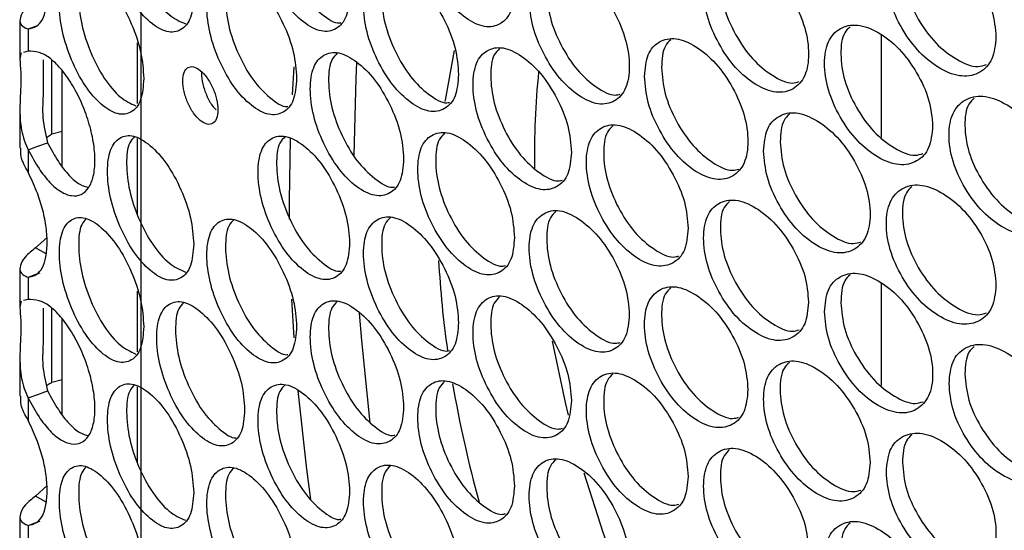
# Model space of a CAD drawing. Units: millimetres. Extents: x -327 to 926, y -591 to 553.
# Drawn here: x 587 to 651, y 326 to 360 of the extents above; entities that cross this region are included whole.
import ezdxf

# ---------------------------------------------------------------- set-up
doc = ezdxf.new("R2010")
doc.units = ezdxf.units.MM

msp = doc.modelspace()

# ---------------------------------------------------------------- linework, layer by layer
at = {"color": 7, "linetype": 'Continuous'}
msp.add_line((594.663, 492.201), (594.663, 263.57), dxfattribs=at)
at = {"color": 7, "linetype": 'Continuous', "lineweight": 25}
for p, q in [((586.741, 359.616), (586.741, 357.113)), ((587.279, 359.036), (587.914, 359.267)), ((587.279, 359.036), (587.279, 357.574)), ((643.217, 358.64), (643.217, 351.935)), ((643.22, 358.638), (643.22, 351.933)), ((594.459, 354.148), (594.459, 358.124)), ((587.279, 357.574), (586.972, 357.503)), ((594.663, 357.47), (594.663, 354.455)), ((604.703, 356.559), (604.582, 354.72)), ((589.509, 350.031), (589.509, 356.297)), ((586.741, 353.724), (586.741, 351.229)), ((589.509, 352.316), (588.826, 352.136)), ((594.459, 346.859), (594.459, 351.858)), ((594.663, 351.74), (594.663, 346.376)), ((587.279, 351.122), (587.279, 349.658)), ((587.766, 344.693), (588.52, 345.374)), ((588.459, 344.293), (587.766, 344.693)), ((586.741, 343.351), (586.741, 340.847)), ((587.279, 342.771), (587.279, 341.308)), ((643.217, 342.374), (643.217, 335.67)), ((643.22, 342.372), (643.22, 335.667)), ((594.459, 337.883), (594.459, 341.858)), ((587.279, 341.308), (586.972, 341.237)), ((594.663, 341.205), (594.663, 338.19)), ((604.545, 341.329), (604.692, 338.792)), ((589.509, 333.766), (589.509, 340.032)), ((586.741, 337.459), (586.741, 334.964)), ((589.509, 336.051), (588.826, 335.87)), ((594.459, 330.593), (594.459, 335.592)), ((594.663, 335.475), (594.663, 330.111)), ((587.279, 334.856), (587.279, 333.393)), ((587.766, 328.427), (588.52, 329.109)), ((588.459, 328.027), (587.766, 328.427)), ((586.741, 327.085), (586.741, 324.582)), ((587.279, 326.505), (587.279, 325.043))]:
    msp.add_line(p, q, dxfattribs=at)
at = {"color": 8, "linetype": 'Continuous', "lineweight": 25}
for p, q in [((588.826, 352.136), (588.826, 356.996)), ((588.826, 335.87), (588.826, 340.73))]:
    msp.add_line(p, q, dxfattribs=at)
at = {"color": 7, "linetype": 'Continuous', "lineweight": 25, "flags": 128}
for points in [[(615.213, 357.625), (614.614, 354.374), (614.602, 354.287)], [(608.806, 356.843), (608.755, 355.819), (608.63, 350.765)], [(587.279, 351.122), (587.914, 351.353), (588.548, 351.583)], [(604.453, 351.861), (604.386, 347.776), (604.391, 346.579)], [(587.279, 342.771), (587.914, 343.001), (588.062, 343.055)], [(608.992, 340.413), (609.134, 338.616), (609.692, 333.215)], [(621.637, 338.569), (622.483, 334.547), (622.679, 333.737)], [(587.279, 334.856), (587.914, 335.087), (588.548, 335.318)], [(604.967, 335.313), (605.522, 330.181), (605.783, 328.199)], [(623.706, 329.947), (624.951, 326.049), (626.258, 322.479)], [(587.279, 326.505), (587.914, 326.736), (588.062, 326.79)]]:
    msp.add_lwpolyline(points, dxfattribs=at)
at = {"color": 7, "linetype": 'Continuous', "lineweight": 25}
for centre, radius, start, end in [((674.123, 350.759), 53.652, 174.15671, 180.90971), ((681.946, 347.534), 67.85, 183.09419, 188.10865), ((695.803, 349.699), 81.879, 189.7824, 195.34595)]:
    msp.add_arc(centre, radius, start, end, dxfattribs=at)
for points, knots in [([(598.134, 361.187), (598.096, 361.756), (598.018, 362.895), (597.336, 364.8), (596.404, 366.516), (595.282, 367.745), (594.172, 368.405), (593.253, 368.255), (592.615, 367.467), (592.422, 366.023), (592.615, 364.243), (593.254, 362.347), (594.172, 360.619), (595.283, 359.389), (596.404, 358.73), (597.336, 358.893), (598.018, 359.672), (598.095, 360.682), (598.134, 361.187)], [0, 0, 0, 0, 0.062397, 0.124828, 0.18743, 0.249984, 0.312637, 0.375139, 0.437628, 0.499991, 0.562426, 0.624843, 0.687438, 0.749999, 0.812651, 0.875154, 0.937617, 1, 1, 1, 1]), ([(594.25, 368.243), (594.136, 368.124), (593.799, 367.772), (593.683, 366.481), (593.861, 364.729), (594.501, 362.826), (595.412, 361.115), (596.524, 359.846), (597.236, 359.528), (597.589, 359.37)], [0, 0, 0, 0, 0.078941, 0.232839, 0.386916, 0.540786, 0.694882, 0.848729, 1, 1, 1, 1]), ([(608.357, 361.272), (608.316, 361.84), (608.234, 362.976), (607.51, 364.864), (606.521, 366.555), (605.33, 367.756), (604.15, 368.387), (603.173, 368.214), (602.495, 367.409), (602.289, 365.96), (602.494, 364.185), (603.174, 362.306), (604.15, 360.602), (605.331, 359.4), (606.521, 358.77), (607.51, 358.957), (608.233, 359.753), (608.315, 360.766), (608.357, 361.272)], [0, 0, 0, 0, 0.062397, 0.124828, 0.18743, 0.249984, 0.312637, 0.375139, 0.437628, 0.499991, 0.562426, 0.624844, 0.687439, 0.749999, 0.812651, 0.875155, 0.937618, 1, 1, 1, 1]), ([(604.132, 368.246), (604.005, 368.118), (603.64, 367.753), (603.513, 366.451), (603.704, 364.701), (604.383, 362.822), (605.359, 361.105), (606.518, 359.966), (607.396, 359.369), (607.749, 359.437), (607.781, 359.443)], [0, 0, 0, 0, 0.080904, 0.231562, 0.382395, 0.533026, 0.683877, 0.834486, 0.985317, 1, 1, 1, 1]), ([(612.831, 366.098), (612.872, 365.531), (612.956, 364.395), (613.7, 362.516), (614.725, 360.841), (615.975, 359.668), (617.231, 359.07), (618.282, 359.277), (619.02, 360.109), (619.245, 361.566), (619.02, 363.333), (618.282, 365.185), (617.231, 366.856), (615.975, 368.024), (614.725, 368.627), (613.699, 368.423), (612.957, 367.619), (612.873, 366.605), (612.831, 366.098)], [0, 0, 0, 0, 0.062397, 0.124828, 0.18743, 0.249984, 0.312637, 0.375139, 0.437628, 0.499991, 0.562426, 0.624843, 0.687439, 0.749999, 0.812651, 0.875155, 0.937618, 1, 1, 1, 1]), ([(587.279, 359.036), (587.468, 359.074), (587.833, 359.148), (588.236, 359.616), (588.475, 360.355), (588.548, 361.313), (588.466, 362.407), (588.231, 363.552), (587.822, 364.75), (587.47, 365.512), (587.279, 365.924)], [0, 0, 0, 0, 0.130507, 0.251932, 0.372706, 0.501385, 0.625387, 0.745801, 0.862727, 1, 1, 1, 1]), ([(650.74, 358.507), (650.691, 359.071), (650.594, 360.199), (649.73, 362.014), (648.548, 363.607), (647.123, 364.687), (645.707, 365.2), (644.534, 364.929), (643.718, 364.056), (643.47, 362.586), (643.717, 360.832), (644.535, 359.021), (645.707, 357.415), (647.123, 356.332), (648.548, 355.821), (649.73, 356.107), (650.593, 356.976), (650.691, 357.997), (650.74, 358.507)], [0, 0, 0, 0, 0.062396, 0.124828, 0.18743, 0.249984, 0.312637, 0.375139, 0.437628, 0.499991, 0.562426, 0.624843, 0.687438, 0.749999, 0.812651, 0.875155, 0.937618, 1, 1, 1, 1]), ([(645.216, 364.959), (645.09, 364.841), (644.682, 364.458), (644.546, 363.178), (644.771, 361.452), (645.59, 359.638), (646.759, 358.028), (648.159, 356.975), (649.378, 356.464), (649.941, 356.644), (650.128, 356.704)], [0, 0, 0, 0, 0.0641304, 0.208103, 0.3522422, 0.4961882, 0.6403455, 0.7842709, 0.928408, 1, 1, 1, 1]), ([(631.571, 361.601), (631.617, 361.035), (631.707, 359.903), (632.516, 358.056), (633.63, 356.426), (634.988, 355.306), (636.35, 354.763), (637.489, 355.015), (638.289, 355.879), (638.533, 357.346), (638.289, 359.103), (637.489, 360.923), (636.35, 362.548), (634.987, 363.662), (633.63, 364.211), (632.516, 363.963), (631.708, 363.126), (631.617, 362.109), (631.571, 361.601)], [0, 0, 0, 0, 0.062397, 0.124828, 0.18743, 0.249984, 0.312637, 0.375139, 0.437628, 0.499991, 0.562426, 0.624843, 0.687438, 0.749999, 0.812651, 0.875155, 0.937618, 1, 1, 1, 1]), ([(594.861, 355.792), (594.824, 356.362), (594.748, 357.501), (594.08, 359.412), (593.167, 361.135), (592.069, 362.373), (590.982, 363.042), (590.083, 362.9), (589.459, 362.117), (589.27, 360.675), (589.459, 358.893), (590.084, 356.992), (590.982, 355.257), (592.07, 354.017), (593.167, 353.349), (594.08, 353.505), (594.747, 354.278), (594.823, 355.288), (594.861, 355.792)], [0, 0, 0, 0, 0.062397, 0.124828, 0.18743, 0.249984, 0.312637, 0.375139, 0.437628, 0.499991, 0.562426, 0.624844, 0.687439, 0.749999, 0.812651, 0.875155, 0.937618, 1, 1, 1, 1]), ([(591.085, 362.864), (590.978, 362.75), (590.654, 362.404), (590.543, 361.121), (590.716, 359.369), (591.343, 357.46), (592.234, 355.743), (593.314, 354.473), (594.002, 354.152), (594.339, 353.994)], [0, 0, 0, 0, 0.0763889, 0.2313494, 0.3864898, 0.5414225, 0.6965821, 0.8514925, 1, 1, 1, 1]), ([(604.883, 355.794), (604.842, 356.362), (604.762, 357.499), (604.052, 359.393), (603.082, 361.093), (601.913, 362.303), (600.756, 362.944), (599.799, 362.779), (599.134, 361.979), (598.932, 360.532), (599.134, 358.755), (599.799, 356.871), (600.756, 355.158), (601.914, 353.947), (603.082, 353.307), (604.052, 353.486), (604.761, 354.276), (604.842, 355.288), (604.883, 355.794)], [0, 0, 0, 0, 0.062397, 0.124828, 0.18743, 0.249984, 0.312637, 0.375139, 0.437628, 0.499991, 0.562426, 0.624843, 0.687438, 0.749999, 0.812651, 0.875154, 0.937617, 1, 1, 1, 1]), ([(615.501, 356.051), (615.459, 356.618), (615.374, 357.753), (614.623, 359.629), (613.597, 361.304), (612.361, 362.484), (611.136, 363.095), (610.122, 362.906), (609.416, 362.089), (609.202, 360.637), (609.416, 358.865), (610.122, 356.998), (611.136, 355.31), (612.362, 354.128), (613.597, 353.518), (614.623, 353.722), (615.373, 354.53), (615.459, 355.544), (615.501, 356.051)], [0, 0, 0, 0, 0.062397, 0.124828, 0.18743, 0.249984, 0.312637, 0.375139, 0.437628, 0.499991, 0.562426, 0.624844, 0.687439, 0.749999, 0.812651, 0.875155, 0.937618, 1, 1, 1, 1]), ([(611.034, 362.94), (610.906, 362.814), (610.531, 362.445), (610.402, 361.147), (610.599, 359.401), (611.305, 357.533), (612.318, 355.834), (613.524, 354.707), (614.464, 354.124), (614.856, 354.212), (614.915, 354.226)], [0, 0, 0, 0, 0.077774, 0.226949, 0.376298, 0.525447, 0.674814, 0.823941, 0.973287, 1, 1, 1, 1]), ([(620.138, 360.953), (620.181, 360.386), (620.268, 359.252), (621.038, 357.385), (622.099, 355.728), (623.393, 354.576), (624.692, 353.999), (625.78, 354.224), (626.543, 355.068), (626.775, 356.529), (626.543, 358.292), (625.779, 360.132), (624.692, 361.785), (623.393, 362.931), (622.099, 363.513), (621.037, 363.293), (620.268, 362.475), (620.181, 361.46), (620.138, 360.953)], [0, 0, 0, 0, 0.062397, 0.124828, 0.18743, 0.249984, 0.312637, 0.375139, 0.437628, 0.499991, 0.562426, 0.624843, 0.687439, 0.749999, 0.812651, 0.875155, 0.937618, 1, 1, 1, 1]), ([(600.78, 362.808), (600.653, 362.68), (600.294, 362.317), (600.169, 361.013), (600.355, 359.261), (601.021, 357.377), (601.978, 355.65), (603.113, 354.507), (603.96, 353.902), (604.295, 353.96), (604.312, 353.963)], [0, 0, 0, 0, 0.08249, 0.233949, 0.385584, 0.537015, 0.688669, 0.840078, 0.99171, 1, 1, 1, 1]), ([(632.675, 362.187), (632.72, 361.622), (632.81, 360.491), (633.615, 358.648), (634.728, 357.01), (636.068, 355.928), (637.194, 355.392), (637.7, 355.54), (637.845, 355.583)], [0, 0, 0, 0, 0.185221, 0.370351, 0.55573, 0.740773, 0.926108, 1, 1, 1, 1]), ([(587.766, 360.958), (587.52, 360.765), (587.029, 360.381), (586.713, 359.771), (586.746, 359.347), (587.002, 359.134), (587.226, 359.055), (587.279, 359.036)], [0, 0, 0, 0, 0.23931, 0.477627, 0.705415, 0.930508, 1, 1, 1, 1]), ([(621.284, 361.512), (621.327, 360.945), (621.413, 359.812), (622.179, 357.95), (623.241, 356.283), (624.516, 355.176), (625.549, 354.616), (625.998, 354.734), (626.1, 354.76)], [0, 0, 0, 0, 0.188912, 0.377731, 0.566805, 0.755536, 0.944564, 1, 1, 1, 1]), ([(646.586, 352.68), (646.538, 353.245), (646.442, 354.374), (645.589, 356.196), (644.424, 357.798), (643.018, 358.891), (641.623, 359.415), (640.467, 359.154), (639.662, 358.287), (639.418, 356.82), (639.662, 355.063), (640.467, 353.246), (641.623, 351.63), (643.019, 350.535), (644.424, 350.013), (645.59, 350.289), (646.441, 351.15), (646.537, 352.171), (646.586, 352.68)], [0, 0, 0, 0, 0.062397, 0.124828, 0.18743, 0.249984, 0.312637, 0.375139, 0.437628, 0.499991, 0.562426, 0.624843, 0.687439, 0.749999, 0.812651, 0.875155, 0.937618, 1, 1, 1, 1]), ([(641.176, 359.185), (641.049, 359.066), (640.644, 358.685), (640.508, 357.403), (640.731, 355.674), (641.537, 353.854), (642.691, 352.234), (644.07, 351.171), (645.259, 350.651), (645.803, 350.821), (645.975, 350.874)], [0, 0, 0, 0, 0.065625, 0.210083, 0.354708, 0.499139, 0.643782, 0.788192, 0.932814, 1, 1, 1, 1]), ([(627.698, 355.931), (627.743, 355.365), (627.832, 354.232), (628.628, 352.379), (629.725, 350.739), (631.062, 349.608), (632.403, 349.054), (633.525, 349.297), (634.313, 350.154), (634.553, 351.619), (634.313, 353.378), (633.525, 355.205), (632.403, 356.839), (631.061, 357.964), (629.725, 358.524), (628.628, 358.286), (627.833, 357.455), (627.743, 356.439), (627.698, 355.931)], [0, 0, 0, 0, 0.062397, 0.124828, 0.18743, 0.249984, 0.312637, 0.375139, 0.437628, 0.499991, 0.562426, 0.624843, 0.687439, 0.749999, 0.812651, 0.875155, 0.937618, 1, 1, 1, 1]), ([(629.411, 358.325), (629.282, 358.204), (628.881, 357.829), (628.842, 357.041), (628.816, 356.508)], [0, 0, 0, 0, 0.32442, 1, 1, 1, 1]), ([(622.903, 350.95), (622.859, 351.517), (622.771, 352.65), (621.994, 354.514), (620.932, 356.171), (619.652, 357.33), (618.382, 357.921), (617.331, 357.715), (616.6, 356.886), (616.378, 355.43), (616.6, 353.662), (617.332, 351.807), (618.382, 350.136), (619.652, 348.974), (620.932, 348.386), (621.994, 348.606), (622.77, 349.427), (622.858, 350.443), (622.903, 350.95)], [0, 0, 0, 0, 0.062397, 0.124828, 0.18743, 0.249984, 0.312637, 0.375139, 0.437628, 0.499991, 0.562426, 0.624844, 0.687439, 0.749999, 0.812651, 0.875155, 0.937618, 1, 1, 1, 1]), ([(618.196, 357.75), (618.067, 357.626), (617.683, 357.254), (617.552, 355.959), (617.756, 354.217), (618.488, 352.36), (619.537, 350.681), (620.788, 349.567), (621.791, 348.999), (622.22, 349.107), (622.308, 349.129)], [0, 0, 0, 0, 0.0746912, 0.2225232, 0.3705267, 0.5183323, 0.6663542, 0.8141382, 0.9621395, 1, 1, 1, 1]), ([(586.828, 357.469), (586.787, 357.363), (586.705, 357.153), (586.812, 356.275), (586.794, 355.134), (586.721, 353.861), (586.771, 352.522), (587.033, 351.624), (587.255, 351.17), (587.279, 351.122)], [0, 0, 0, 0, 0.179347, 0.352668, 0.505135, 0.658905, 0.813531, 0.980001, 1, 1, 1, 1]), ([(587.279, 351.122), (587.511, 350.696), (587.951, 349.887), (588.691, 348.935), (589.431, 348.319), (590.138, 348.06), (590.777, 348.125), (591.269, 348.58), (591.589, 349.345), (591.691, 350.396), (591.589, 351.624), (591.269, 352.952), (590.778, 354.272), (590.138, 355.478), (589.419, 356.475), (588.68, 357.191), (587.946, 357.565), (587.512, 357.571), (587.279, 357.574)], [0, 0, 0, 0, 0.067936, 0.129213, 0.188337, 0.250289, 0.312889, 0.375349, 0.437828, 0.500198, 0.562655, 0.625047, 0.687586, 0.750111, 0.812497, 0.873184, 0.932167, 1, 1, 1, 1]), ([(611.896, 350.514), (611.855, 351.082), (611.771, 352.217), (611.034, 354.099), (610.027, 355.783), (608.813, 356.973), (607.61, 357.595), (606.615, 357.413), (605.922, 356.603), (605.712, 355.152), (605.922, 353.379), (606.615, 351.505), (607.61, 349.809), (608.813, 348.617), (610.027, 347.997), (611.034, 348.192), (611.771, 348.994), (611.855, 350.008), (611.896, 350.514)], [0, 0, 0, 0, 0.062397, 0.124828, 0.18743, 0.249984, 0.312637, 0.375139, 0.437628, 0.499991, 0.562426, 0.624843, 0.687438, 0.749999, 0.812651, 0.875154, 0.937617, 1, 1, 1, 1]), ([(607.55, 357.446), (607.422, 357.319), (607.053, 356.953), (606.925, 355.652), (607.118, 353.904), (607.811, 352.031), (608.806, 350.323), (609.988, 349.19), (610.897, 348.6), (611.27, 348.678), (611.315, 348.687)], [0, 0, 0, 0, 0.079332, 0.22923, 0.379302, 0.529173, 0.679264, 0.829113, 0.979183, 1, 1, 1, 1]), ([(588.262, 357.006), (588.258, 356.884), (588.244, 356.371), (588.306, 355.039), (588.16, 353.255), (588.422, 352.127), (588.548, 351.583)], [0, 0, 0, 0, 0.108058, 0.45448, 0.736751, 1, 1, 1, 1]), ([(599.723, 353.73), (599.708, 353.958), (599.677, 354.413), (599.4, 355.174), (599.022, 355.858), (598.565, 356.346), (598.111, 356.606), (597.733, 356.542), (597.47, 356.223), (597.39, 355.645), (597.47, 354.934), (597.734, 354.179), (598.111, 353.492), (598.566, 353.004), (599.023, 352.744), (599.401, 352.811), (599.676, 353.124), (599.708, 353.528), (599.723, 353.73)], [0, 0, 0, 0, 0.062446, 0.124862, 0.1875, 0.250005, 0.312743, 0.375156, 0.437737, 0.500004, 0.562471, 0.624852, 0.687475, 0.750003, 0.812717, 0.875146, 0.937648, 1, 1, 1, 1]), ([(628.816, 356.508), (628.861, 355.942), (628.95, 354.811), (629.741, 352.962), (630.838, 351.314), (632.156, 350.223), (633.251, 349.678), (633.739, 349.817), (633.869, 349.854)], [0, 0, 0, 0, 0.186406, 0.372721, 0.559286, 0.745513, 0.932033, 1, 1, 1, 1]), ([(598.661, 356.205), (598.656, 356.176), (598.62, 355.965), (598.711, 355.417), (598.962, 354.684), (599.286, 354.062), (599.526, 353.823), (599.616, 353.734)], [0, 0, 0, 0, 0.041458, 0.308138, 0.574171, 0.840868, 1, 1, 1, 1]), ([(654.951, 348.104), (654.902, 348.667), (654.803, 349.794), (653.927, 351.603), (652.73, 353.185), (651.284, 354.254), (649.849, 354.755), (648.66, 354.474), (647.832, 353.594), (647.58, 352.122), (647.832, 350.37), (648.66, 348.566), (649.849, 346.97), (651.285, 345.898), (652.73, 345.4), (653.928, 345.696), (654.802, 346.571), (654.902, 347.593), (654.951, 348.104)], [0, 0, 0, 0, 0.062397, 0.124828, 0.18743, 0.249984, 0.312637, 0.375139, 0.437628, 0.499991, 0.562426, 0.624843, 0.687439, 0.749999, 0.812651, 0.875155, 0.937618, 1, 1, 1, 1]), ([(649.314, 354.501), (649.189, 354.385), (648.778, 354), (648.641, 352.723), (648.869, 350.999), (649.7, 349.192), (650.886, 347.592), (652.306, 346.549), (653.556, 346.047), (654.137, 346.238), (654.339, 346.304)], [0, 0, 0, 0, 0.062637, 0.206143, 0.349815, 0.493295, 0.636986, 0.780445, 0.924115, 1, 1, 1, 1]), ([(635.505, 351.036), (635.551, 350.471), (635.643, 349.34), (636.465, 347.5), (637.596, 345.878), (638.974, 344.77), (640.357, 344.238), (641.513, 344.5), (642.324, 345.37), (642.572, 346.84), (642.324, 348.594), (641.513, 350.408), (640.356, 352.024), (638.973, 353.126), (637.596, 353.664), (636.464, 353.407), (635.644, 352.563), (635.551, 351.545), (635.505, 351.036)], [0, 0, 0, 0, 0.062397, 0.124828, 0.18743, 0.249984, 0.312637, 0.375139, 0.437628, 0.499991, 0.562426, 0.624843, 0.687439, 0.749999, 0.812651, 0.875155, 0.937618, 1, 1, 1, 1]), ([(637.195, 353.444), (637.066, 353.324), (636.659, 352.947), (636.62, 352.166), (636.594, 351.632)], [0, 0, 0, 0, 0.316471, 1, 1, 1, 1]), ([(630.555, 345.975), (630.509, 346.541), (630.419, 347.673), (629.616, 349.523), (628.519, 351.163), (627.195, 352.3), (625.883, 352.87), (624.796, 352.645), (624.04, 351.804), (623.81, 350.345), (624.04, 348.58), (624.796, 346.737), (625.883, 345.084), (627.196, 343.944), (628.519, 343.377), (629.616, 343.616), (630.418, 344.45), (630.509, 345.467), (630.555, 345.975)], [0, 0, 0, 0, 0.062397, 0.124828, 0.18743, 0.249984, 0.312637, 0.375139, 0.437628, 0.499991, 0.562426, 0.624844, 0.687439, 0.749999, 0.812651, 0.875155, 0.937618, 1, 1, 1, 1]), ([(625.61, 352.681), (625.482, 352.558), (625.09, 352.183), (624.957, 350.892), (625.167, 349.155), (625.925, 347.31), (627.01, 345.65), (628.305, 344.551), (629.37, 343.999), (629.837, 344.127), (629.953, 344.158)], [0, 0, 0, 0, 0.071645, 0.218253, 0.365031, 0.511613, 0.658409, 0.80497, 0.951745, 1, 1, 1, 1]), ([(588.492, 351.891), (588.512, 351.918), (588.59, 352.023), (588.726, 352.088), (588.826, 352.136)], [0, 0, 0, 0, 0.257181, 1, 1, 1, 1]), ([(598.134, 344.922), (598.096, 345.491), (598.018, 346.629), (597.336, 348.535), (596.404, 350.25), (595.282, 351.479), (594.172, 352.139), (593.253, 351.99), (592.615, 351.201), (592.422, 349.757), (592.615, 347.977), (593.254, 346.082), (594.172, 344.354), (595.283, 343.123), (596.404, 342.465), (597.336, 342.628), (598.018, 343.406), (598.095, 344.417), (598.134, 344.922)], [0, 0, 0, 0, 0.062397, 0.124828, 0.18743, 0.249984, 0.312637, 0.37514, 0.437628, 0.499991, 0.562426, 0.624844, 0.687439, 0.749999, 0.812651, 0.875155, 0.937618, 1, 1, 1, 1]), ([(594.25, 351.978), (594.136, 351.858), (593.799, 351.506), (593.683, 350.215), (593.861, 348.464), (594.501, 346.56), (595.412, 344.85), (596.524, 343.581), (597.236, 343.262), (597.589, 343.104)], [0, 0, 0, 0, 0.0789413, 0.232839, 0.386916, 0.5407858, 0.6948816, 0.8487292, 1, 1, 1, 1]), ([(608.357, 345.006), (608.316, 345.574), (608.234, 346.71), (607.51, 348.598), (606.521, 350.29), (605.33, 351.49), (604.15, 352.122), (603.173, 351.949), (602.495, 351.144), (602.289, 349.695), (602.494, 347.92), (603.174, 346.041), (604.15, 344.336), (605.331, 343.134), (606.521, 342.505), (607.51, 342.691), (608.233, 343.487), (608.315, 344.5), (608.357, 345.006)], [0, 0, 0, 0, 0.062397, 0.124828, 0.18743, 0.249984, 0.312637, 0.375139, 0.437628, 0.499991, 0.562426, 0.624844, 0.687438, 0.749999, 0.812651, 0.875155, 0.937618, 1, 1, 1, 1]), ([(604.132, 351.98), (604.005, 351.853), (603.64, 351.488), (603.513, 350.185), (603.704, 348.435), (604.383, 346.556), (605.359, 344.839), (606.518, 343.701), (607.396, 343.103), (607.749, 343.171), (607.781, 343.177)], [0, 0, 0, 0, 0.080904, 0.231562, 0.382395, 0.533026, 0.683877, 0.834486, 0.985317, 1, 1, 1, 1]), ([(619.17, 345.353), (619.127, 345.92), (619.041, 347.054), (618.277, 348.924), (617.233, 350.59), (615.974, 351.76), (614.727, 352.361), (613.694, 352.163), (612.976, 351.341), (612.758, 349.887), (612.976, 348.117), (613.695, 346.255), (614.727, 344.576), (615.975, 343.404), (617.233, 342.805), (618.277, 343.017), (619.04, 343.831), (619.127, 344.846), (619.17, 345.353)], [0, 0, 0, 0, 0.062397, 0.124828, 0.18743, 0.249984, 0.312637, 0.375139, 0.437628, 0.499991, 0.562426, 0.624843, 0.687438, 0.749999, 0.812651, 0.875154, 0.937617, 1, 1, 1, 1]), ([(614.583, 352.198), (614.454, 352.073), (614.075, 351.703), (613.945, 350.406), (614.145, 348.662), (614.864, 346.799), (615.896, 345.111), (617.124, 343.99), (618.095, 343.414), (618.506, 343.512), (618.58, 343.53)], [0, 0, 0, 0, 0.076227, 0.224715, 0.373375, 0.521836, 0.670515, 0.818954, 0.967612, 1, 1, 1, 1]), ([(587.279, 349.658), (587.083, 350.003), (586.77, 350.551), (586.788, 351.047), (586.794, 351.23)], [0, 0, 0, 0, 0.630456, 1, 1, 1, 1]), ([(588.548, 351.583), (588.779, 351.158), (589.217, 350.35), (589.953, 349.408), (590.647, 348.808), (591.056, 348.692), (591.243, 348.639)], [0, 0, 0, 0, 0.285293, 0.542462, 0.790546, 1, 1, 1, 1]), ([(636.594, 351.632), (636.64, 351.067), (636.732, 349.937), (637.548, 348.101), (638.679, 346.473), (640.04, 345.4), (641.197, 344.871), (641.722, 345.03), (641.881, 345.078)], [0, 0, 0, 0, 0.184077, 0.368064, 0.552298, 0.736198, 0.920388, 1, 1, 1, 1]), ([(587.279, 342.771), (587.468, 342.809), (587.833, 342.883), (588.236, 343.35), (588.475, 344.089), (588.548, 345.048), (588.466, 346.141), (588.231, 347.286), (587.822, 348.485), (587.47, 349.247), (587.279, 349.658)], [0, 0, 0, 0, 0.130508, 0.251933, 0.372706, 0.501386, 0.625387, 0.745801, 0.862728, 1, 1, 1, 1]), ([(650.74, 342.241), (650.691, 342.805), (650.594, 343.933), (649.73, 345.749), (648.548, 347.341), (647.123, 348.422), (645.707, 348.935), (644.534, 348.663), (643.718, 347.79), (643.47, 346.321), (643.717, 344.566), (644.535, 342.756), (645.707, 341.149), (647.123, 340.066), (648.548, 339.556), (649.73, 339.842), (650.593, 340.71), (650.691, 341.731), (650.74, 342.241)], [0, 0, 0, 0, 0.062397, 0.124828, 0.18743, 0.249984, 0.312637, 0.375139, 0.437628, 0.499991, 0.562426, 0.624843, 0.687438, 0.749999, 0.812651, 0.875155, 0.937618, 1, 1, 1, 1]), ([(645.216, 348.693), (645.09, 348.575), (644.682, 348.193), (644.546, 346.913), (644.771, 345.186), (645.59, 343.373), (646.759, 341.762), (648.159, 340.709), (649.378, 340.198), (649.941, 340.378), (650.128, 340.438)], [0, 0, 0, 0, 0.06413, 0.208102, 0.352242, 0.496188, 0.640345, 0.784271, 0.928408, 1, 1, 1, 1]), ([(638.451, 341.128), (638.405, 341.694), (638.311, 342.824), (637.483, 344.661), (636.352, 346.282), (634.987, 347.397), (633.632, 347.944), (632.51, 347.702), (631.729, 346.848), (631.492, 345.385), (631.729, 343.624), (632.511, 341.794), (633.632, 340.159), (634.987, 339.041), (636.352, 338.496), (637.484, 338.753), (638.31, 339.601), (638.404, 340.619), (638.451, 341.128)], [0, 0, 0, 0, 0.062397, 0.124828, 0.18743, 0.249984, 0.312637, 0.375139, 0.437628, 0.499991, 0.562426, 0.624844, 0.687439, 0.749999, 0.812651, 0.875155, 0.937618, 1, 1, 1, 1]), ([(633.273, 347.736), (633.145, 347.615), (632.746, 347.237), (632.611, 345.95), (632.828, 344.217), (633.61, 342.384), (634.73, 340.744), (636.068, 339.663), (637.194, 339.126), (637.7, 339.275), (637.844, 339.317)], [0, 0, 0, 0, 0.068626, 0.214114, 0.35977, 0.505231, 0.650906, 0.796346, 0.942, 1, 1, 1, 1]), ([(594.861, 339.527), (594.824, 340.096), (594.748, 341.235), (594.08, 343.146), (593.167, 344.869), (592.069, 346.107), (590.982, 346.777), (590.083, 346.635), (589.459, 345.851), (589.27, 344.409), (589.459, 342.627), (590.084, 340.727), (590.982, 338.991), (592.07, 337.752), (593.167, 337.084), (594.08, 337.239), (594.747, 338.012), (594.823, 339.022), (594.861, 339.527)], [0, 0, 0, 0, 0.062397, 0.124828, 0.18743, 0.249984, 0.312637, 0.375139, 0.437628, 0.499991, 0.562426, 0.624844, 0.687439, 0.749999, 0.812651, 0.875155, 0.937617, 1, 1, 1, 1]), ([(615.501, 339.785), (615.459, 340.352), (615.374, 341.487), (614.623, 343.363), (613.597, 345.038), (612.361, 346.218), (611.136, 346.83), (610.122, 346.64), (609.416, 345.824), (609.202, 344.371), (609.416, 342.6), (610.122, 340.732), (611.136, 339.044), (612.362, 337.862), (613.597, 337.253), (614.623, 337.456), (615.373, 338.264), (615.459, 339.278), (615.501, 339.785)], [0, 0, 0, 0, 0.062397, 0.124828, 0.18743, 0.249984, 0.312637, 0.375139, 0.437628, 0.499991, 0.562426, 0.624844, 0.687439, 0.749999, 0.812651, 0.875155, 0.937618, 1, 1, 1, 1]), ([(626.698, 340.315), (626.653, 340.881), (626.564, 342.014), (625.774, 343.87), (624.694, 345.519), (623.392, 346.667), (622.101, 347.248), (621.032, 347.032), (620.288, 346.198), (620.063, 344.74), (620.288, 342.974), (621.033, 341.124), (622.101, 339.462), (623.393, 338.312), (624.694, 337.734), (625.774, 337.963), (626.563, 338.79), (626.653, 339.807), (626.698, 340.315)], [0, 0, 0, 0, 0.062397, 0.124828, 0.18743, 0.249984, 0.312637, 0.375139, 0.437628, 0.499991, 0.562426, 0.624843, 0.687438, 0.749999, 0.812651, 0.875154, 0.937617, 1, 1, 1, 1]), ([(621.872, 347.068), (621.743, 346.944), (621.355, 346.571), (621.223, 345.278), (621.43, 343.539), (622.175, 341.687), (623.242, 340.018), (624.515, 338.912), (625.549, 338.351), (625.998, 338.469), (626.099, 338.496)], [0, 0, 0, 0, 0.0731639, 0.22037, 0.3677475, 0.5149268, 0.6623223, 0.8094807, 0.9568555, 1, 1, 1, 1]), ([(591.085, 346.599), (590.978, 346.484), (590.654, 346.139), (590.543, 344.856), (590.716, 343.104), (591.343, 341.195), (592.234, 339.477), (593.314, 338.208), (594.002, 337.886), (594.339, 337.729)], [0, 0, 0, 0, 0.076389, 0.231349, 0.38649, 0.541422, 0.696582, 0.851492, 1, 1, 1, 1]), ([(604.883, 339.528), (604.842, 340.097), (604.762, 341.233), (604.052, 343.128), (603.082, 344.827), (601.913, 346.037), (600.756, 346.678), (599.799, 346.513), (599.134, 345.714), (598.932, 344.267), (599.134, 342.49), (599.799, 340.606), (600.756, 338.893), (601.914, 337.681), (603.082, 337.042), (604.052, 337.22), (604.761, 338.01), (604.842, 339.023), (604.883, 339.528)], [0, 0, 0, 0, 0.062397, 0.124828, 0.18743, 0.249984, 0.312637, 0.37514, 0.437628, 0.499991, 0.562426, 0.624844, 0.687439, 0.749999, 0.812651, 0.875155, 0.937618, 1, 1, 1, 1]), ([(600.78, 346.543), (600.653, 346.415), (600.294, 346.052), (600.169, 344.747), (600.355, 342.995), (601.021, 341.111), (601.978, 339.385), (603.113, 338.242), (603.96, 337.637), (604.295, 337.695), (604.312, 337.698)], [0, 0, 0, 0, 0.0824904, 0.233949, 0.3855841, 0.5370152, 0.6886689, 0.8400783, 0.9917108, 1, 1, 1, 1]), ([(611.034, 346.674), (610.906, 346.548), (610.531, 346.18), (610.402, 344.881), (610.599, 343.135), (611.305, 341.267), (612.318, 339.569), (613.524, 338.441), (614.464, 337.859), (614.856, 337.947), (614.915, 337.96)], [0, 0, 0, 0, 0.077773, 0.226949, 0.376298, 0.525446, 0.674814, 0.823941, 0.973287, 1, 1, 1, 1]), ([(587.766, 344.693), (587.52, 344.5), (587.029, 344.115), (586.713, 343.505), (586.746, 343.082), (587.002, 342.868), (587.226, 342.789), (587.279, 342.771)], [0, 0, 0, 0, 0.23931, 0.477627, 0.705415, 0.930508, 1, 1, 1, 1]), ([(639.499, 340.506), (639.546, 339.941), (639.64, 338.811), (640.473, 336.977), (641.621, 335.365), (643.02, 334.269), (644.422, 333.748), (645.596, 334.02), (646.419, 334.897), (646.669, 336.368), (646.419, 338.121), (645.595, 339.928), (644.422, 341.534), (643.019, 342.625), (641.621, 343.151), (640.473, 342.885), (639.64, 342.034), (639.546, 341.015), (639.499, 340.506)], [0, 0, 0, 0, 0.062397, 0.124828, 0.18743, 0.249984, 0.312637, 0.375139, 0.437628, 0.499991, 0.562426, 0.624844, 0.687439, 0.749999, 0.812651, 0.875155, 0.937618, 1, 1, 1, 1]), ([(641.176, 342.92), (641.048, 342.801), (640.638, 342.422), (640.599, 341.645), (640.573, 341.111)], [0, 0, 0, 0, 0.3123548, 1, 1, 1, 1]), ([(634.473, 335.403), (634.427, 335.969), (634.335, 337.1), (633.519, 338.943), (632.405, 340.574), (631.06, 341.7), (629.727, 342.259), (628.622, 342.025), (627.854, 341.178), (627.62, 339.717), (627.853, 337.954), (628.623, 336.117), (629.727, 334.473), (631.061, 333.344), (632.405, 332.788), (633.52, 333.036), (634.334, 333.877), (634.427, 334.895), (634.473, 335.403)], [0, 0, 0, 0, 0.062397, 0.124828, 0.18743, 0.249984, 0.312637, 0.375139, 0.437628, 0.499991, 0.562426, 0.624843, 0.687438, 0.749999, 0.812651, 0.875154, 0.937617, 1, 1, 1, 1]), ([(622.903, 334.685), (622.859, 335.251), (622.771, 336.385), (621.994, 338.248), (620.932, 339.906), (619.652, 341.065), (618.382, 341.656), (617.331, 341.449), (616.6, 340.621), (616.378, 339.165), (616.6, 337.397), (617.332, 335.541), (618.382, 333.87), (619.652, 332.709), (620.932, 332.12), (621.994, 332.341), (622.77, 333.162), (622.858, 334.177), (622.903, 334.685)], [0, 0, 0, 0, 0.062397, 0.124828, 0.18743, 0.249984, 0.312637, 0.375139, 0.437628, 0.499991, 0.562426, 0.624844, 0.687439, 0.749999, 0.812651, 0.875155, 0.937618, 1, 1, 1, 1]), ([(629.411, 342.061), (629.283, 341.938), (628.887, 341.562), (628.753, 340.273), (628.967, 338.538), (629.737, 336.699), (630.839, 335.049), (632.156, 333.959), (633.252, 333.414), (633.739, 333.552), (633.868, 333.589)], [0, 0, 0, 0, 0.070132, 0.216168, 0.362374, 0.508383, 0.654606, 0.800595, 0.946798, 1, 1, 1, 1]), ([(586.828, 341.204), (586.787, 341.097), (586.705, 340.888), (586.812, 340.009), (586.794, 338.869), (586.721, 337.595), (586.771, 336.257), (587.033, 335.359), (587.255, 334.905), (587.279, 334.856)], [0, 0, 0, 0, 0.179347, 0.352668, 0.505135, 0.658905, 0.813531, 0.980001, 1, 1, 1, 1]), ([(587.279, 334.856), (587.511, 334.431), (587.951, 333.622), (588.691, 332.67), (589.431, 332.054), (590.138, 331.795), (590.777, 331.859), (591.269, 332.315), (591.589, 333.08), (591.691, 334.13), (591.589, 335.358), (591.269, 336.686), (590.778, 338.006), (590.138, 339.213), (589.419, 340.21), (588.68, 340.925), (587.946, 341.3), (587.512, 341.305), (587.279, 341.308)], [0, 0, 0, 0, 0.067936, 0.129213, 0.188337, 0.250289, 0.312889, 0.375349, 0.437828, 0.500198, 0.562655, 0.625047, 0.687586, 0.750111, 0.812497, 0.873184, 0.932167, 1, 1, 1, 1]), ([(601.475, 334.078), (601.435, 334.646), (601.357, 335.784), (600.66, 337.684), (599.709, 339.392), (598.564, 340.611), (597.43, 341.262), (596.492, 341.105), (595.84, 340.311), (595.643, 338.865), (595.84, 337.087), (596.493, 335.197), (597.43, 333.476), (598.565, 332.255), (599.709, 331.606), (600.661, 331.777), (601.356, 332.561), (601.435, 333.572), (601.475, 334.078)], [0, 0, 0, 0, 0.062397, 0.124828, 0.18743, 0.249984, 0.312637, 0.375139, 0.437628, 0.499991, 0.562426, 0.624844, 0.687438, 0.749999, 0.812651, 0.875155, 0.937617, 1, 1, 1, 1]), ([(597.483, 341.116), (597.362, 340.992), (597.013, 340.633), (596.892, 339.335), (597.074, 337.582), (597.726, 335.693), (598.665, 333.957), (599.775, 332.81), (600.592, 332.197), (600.907, 332.245), (600.911, 332.246)], [0, 0, 0, 0, 0.0812509, 0.2340272, 0.3869812, 0.53973, 0.6927028, 0.8454297, 0.9983811, 1, 1, 1, 1]), ([(611.896, 334.249), (611.855, 334.816), (611.771, 335.952), (611.034, 337.834), (610.027, 339.517), (608.813, 340.707), (607.61, 341.329), (606.615, 341.148), (605.922, 340.337), (605.712, 338.887), (605.922, 337.113), (606.615, 335.24), (607.61, 333.544), (608.813, 332.352), (610.027, 331.732), (611.034, 331.927), (611.771, 332.729), (611.855, 333.742), (611.896, 334.249)], [0, 0, 0, 0, 0.062397, 0.124828, 0.18743, 0.249984, 0.312637, 0.375139, 0.437628, 0.499991, 0.562426, 0.624844, 0.687439, 0.749999, 0.812651, 0.875155, 0.937618, 1, 1, 1, 1]), ([(607.55, 341.181), (607.422, 341.054), (607.053, 340.687), (606.925, 339.387), (607.118, 337.639), (607.811, 335.765), (608.806, 334.058), (609.988, 332.924), (610.897, 332.334), (611.27, 332.412), (611.315, 332.422)], [0, 0, 0, 0, 0.079332, 0.22923, 0.379302, 0.529173, 0.679264, 0.829113, 0.979183, 1, 1, 1, 1]), ([(618.196, 341.485), (618.067, 341.36), (617.683, 340.989), (617.552, 339.694), (617.756, 337.952), (618.488, 336.095), (619.537, 334.416), (620.788, 333.302), (621.791, 332.734), (622.22, 332.842), (622.308, 332.864)], [0, 0, 0, 0, 0.0746912, 0.2225232, 0.3705267, 0.5183323, 0.6663542, 0.8141382, 0.9621395, 1, 1, 1, 1]), ([(640.573, 341.111), (640.62, 340.546), (640.713, 339.416), (641.542, 337.587), (642.689, 335.969), (644.07, 334.905), (645.258, 334.386), (645.803, 334.555), (645.975, 334.609)], [0, 0, 0, 0, 0.182971, 0.365853, 0.548981, 0.731776, 0.914859, 1, 1, 1, 1]), ([(588.262, 340.741), (588.258, 340.619), (588.244, 340.106), (588.306, 338.774), (588.16, 336.989), (588.422, 335.862), (588.548, 335.318)], [0, 0, 0, 0, 0.108059, 0.45448, 0.736751, 1, 1, 1, 1]), ([(647.664, 335.81), (647.712, 335.246), (647.809, 334.117), (648.666, 332.298), (649.847, 330.705), (651.286, 329.632), (652.728, 329.135), (653.934, 329.427), (654.78, 330.317), (655.037, 331.793), (654.78, 333.541), (653.933, 335.335), (652.728, 336.921), (651.285, 337.988), (649.847, 338.491), (648.666, 338.205), (647.81, 337.34), (647.713, 336.32), (647.664, 335.81)], [0, 0, 0, 0, 0.062397, 0.124828, 0.18743, 0.249984, 0.312637, 0.375139, 0.437628, 0.499991, 0.562426, 0.624844, 0.687438, 0.749999, 0.812651, 0.875155, 0.937618, 1, 1, 1, 1]), ([(649.314, 338.236), (649.188, 338.12), (648.772, 337.737), (648.734, 336.968), (648.707, 336.432)], [0, 0, 0, 0, 0.303823, 1, 1, 1, 1]), ([(642.489, 330.623), (642.442, 331.187), (642.347, 332.317), (641.507, 334.147), (640.358, 335.758), (638.973, 336.862), (637.598, 337.398), (636.459, 337.146), (635.666, 336.286), (635.425, 334.821), (635.665, 333.062), (636.459, 331.238), (637.598, 329.613), (638.974, 328.506), (640.359, 327.973), (641.507, 328.239), (642.346, 329.094), (642.442, 330.113), (642.489, 330.623)], [0, 0, 0, 0, 0.062397, 0.124828, 0.18743, 0.249984, 0.312637, 0.375139, 0.437628, 0.499991, 0.562426, 0.624843, 0.687438, 0.749999, 0.812651, 0.875154, 0.937617, 1, 1, 1, 1]), ([(637.195, 337.179), (637.067, 337.059), (636.665, 336.68), (636.53, 335.395), (636.749, 333.664), (637.544, 331.838), (638.68, 330.207), (640.039, 329.135), (641.197, 328.607), (641.722, 328.766), (641.88, 328.814)], [0, 0, 0, 0, 0.067124, 0.212085, 0.357216, 0.502151, 0.6473, 0.792214, 0.937342, 1, 1, 1, 1]), ([(630.555, 329.709), (630.509, 330.275), (630.419, 331.407), (629.616, 333.257), (628.519, 334.897), (627.195, 336.035), (625.883, 336.604), (624.796, 336.38), (624.04, 335.539), (623.81, 334.079), (624.04, 332.315), (624.796, 330.472), (625.883, 328.819), (627.196, 327.679), (628.519, 327.112), (629.616, 327.35), (630.418, 328.184), (630.509, 329.201), (630.555, 329.709)], [0, 0, 0, 0, 0.062397, 0.124828, 0.18743, 0.249984, 0.312637, 0.375139, 0.437628, 0.499991, 0.562426, 0.624844, 0.687439, 0.749999, 0.812651, 0.875155, 0.937618, 1, 1, 1, 1]), ([(625.61, 336.415), (625.482, 336.292), (625.09, 335.918), (624.957, 334.627), (625.167, 332.889), (625.925, 331.044), (627.01, 329.384), (628.305, 328.286), (629.37, 327.733), (629.837, 327.861), (629.953, 327.893)], [0, 0, 0, 0, 0.0716452, 0.2182532, 0.3650313, 0.5116131, 0.6584094, 0.8049698, 0.9517458, 1, 1, 1, 1]), ([(648.707, 336.432), (648.755, 335.868), (648.851, 334.74), (649.704, 332.925), (650.884, 331.327), (652.306, 330.283), (653.555, 329.781), (654.138, 329.972), (654.339, 330.038)], [0, 0, 0, 0, 0.180865, 0.361641, 0.54266, 0.723351, 0.904326, 1, 1, 1, 1]), ([(588.492, 335.626), (588.512, 335.653), (588.59, 335.758), (588.726, 335.822), (588.826, 335.87)], [0, 0, 0, 0, 0.257181, 1, 1, 1, 1]), ([(598.134, 328.656), (598.096, 329.225), (598.018, 330.364), (597.336, 332.269), (596.404, 333.985), (595.282, 335.214), (594.172, 335.874), (593.253, 335.724), (592.615, 334.936), (592.422, 333.492), (592.615, 331.712), (593.254, 329.816), (594.172, 328.088), (595.283, 326.858), (596.404, 326.199), (597.336, 326.362), (598.018, 327.141), (598.095, 328.151), (598.134, 328.656)], [0, 0, 0, 0, 0.062397, 0.124828, 0.18743, 0.249984, 0.312637, 0.375139, 0.437628, 0.499991, 0.562426, 0.624844, 0.687439, 0.749999, 0.812651, 0.875155, 0.937617, 1, 1, 1, 1]), ([(608.357, 328.741), (608.316, 329.309), (608.234, 330.445), (607.51, 332.333), (606.521, 334.024), (605.33, 335.225), (604.15, 335.856), (603.173, 335.683), (602.495, 334.878), (602.289, 333.429), (602.494, 331.654), (603.174, 329.775), (604.15, 328.071), (605.331, 326.869), (606.521, 326.239), (607.51, 326.426), (608.233, 327.222), (608.315, 328.235), (608.357, 328.741)], [0, 0, 0, 0, 0.062397, 0.124828, 0.18743, 0.249984, 0.312637, 0.375139, 0.437628, 0.499991, 0.562426, 0.624843, 0.687438, 0.749999, 0.812651, 0.875155, 0.937617, 1, 1, 1, 1]), ([(619.17, 329.088), (619.127, 329.654), (619.041, 330.789), (618.277, 332.658), (617.233, 334.325), (615.974, 335.494), (614.727, 336.096), (613.694, 335.897), (612.976, 335.075), (612.758, 333.621), (612.976, 331.851), (613.695, 329.99), (614.727, 328.31), (615.975, 327.138), (617.233, 326.539), (618.277, 326.751), (619.04, 327.566), (619.127, 328.58), (619.17, 329.088)], [0, 0, 0, 0, 0.062397, 0.124828, 0.18743, 0.249984, 0.312637, 0.375139, 0.437628, 0.499991, 0.562426, 0.624844, 0.687439, 0.749999, 0.812651, 0.875155, 0.937618, 1, 1, 1, 1]), ([(614.583, 335.933), (614.454, 335.807), (614.075, 335.437), (613.945, 334.14), (614.145, 332.397), (614.864, 330.534), (615.896, 328.845), (617.124, 327.724), (618.095, 327.149), (618.506, 327.247), (618.58, 327.264)], [0, 0, 0, 0, 0.076227, 0.224714, 0.373375, 0.521836, 0.670514, 0.818954, 0.967612, 1, 1, 1, 1]), ([(588.548, 335.318), (588.779, 334.893), (589.217, 334.084), (589.953, 333.142), (590.647, 332.543), (591.056, 332.426), (591.243, 332.373)], [0, 0, 0, 0, 0.285293, 0.542462, 0.790547, 1, 1, 1, 1]), ([(594.25, 335.712), (594.136, 335.593), (593.799, 335.241), (593.683, 333.95), (593.861, 332.198), (594.501, 330.295), (595.412, 328.584), (596.524, 327.315), (597.236, 326.997), (597.589, 326.839)], [0, 0, 0, 0, 0.078941, 0.232839, 0.386916, 0.540786, 0.694882, 0.848729, 1, 1, 1, 1]), ([(604.132, 335.715), (604.005, 335.587), (603.64, 335.222), (603.513, 333.92), (603.704, 332.17), (604.383, 330.291), (605.359, 328.574), (606.518, 327.435), (607.396, 326.838), (607.749, 326.906), (607.781, 326.912)], [0, 0, 0, 0, 0.080903, 0.231561, 0.382395, 0.533026, 0.683877, 0.834486, 0.985317, 1, 1, 1, 1]), ([(587.279, 333.393), (587.083, 333.738), (586.77, 334.285), (586.788, 334.782), (586.794, 334.965)], [0, 0, 0, 0, 0.630456, 1, 1, 1, 1]), ([(587.279, 326.505), (587.468, 326.543), (587.833, 326.617), (588.236, 327.085), (588.475, 327.824), (588.548, 328.782), (588.466, 329.876), (588.231, 331.021), (587.822, 332.219), (587.47, 332.981), (587.279, 333.393)], [0, 0, 0, 0, 0.130508, 0.251933, 0.372706, 0.501385, 0.625387, 0.745801, 0.862728, 1, 1, 1, 1]), ([(643.552, 330.009), (643.6, 329.444), (643.695, 328.315), (644.541, 326.488), (645.705, 324.886), (647.124, 323.801), (648.546, 323.293), (649.736, 323.574), (650.571, 324.458), (650.825, 325.931), (650.571, 327.682), (649.736, 329.482), (648.546, 331.078), (647.123, 332.157), (645.705, 332.672), (644.54, 332.396), (643.696, 331.538), (643.6, 330.518), (643.552, 330.009)], [0, 0, 0, 0, 0.062397, 0.124828, 0.18743, 0.249984, 0.312637, 0.375139, 0.437628, 0.499991, 0.562426, 0.624844, 0.687439, 0.749999, 0.812651, 0.875155, 0.937618, 1, 1, 1, 1]), ([(645.216, 332.429), (645.089, 332.312), (644.676, 331.931), (644.638, 331.157), (644.611, 330.622)], [0, 0, 0, 0, 0.308138, 1, 1, 1, 1]), ([(638.451, 324.863), (638.405, 325.428), (638.311, 326.558), (637.483, 328.395), (636.352, 330.016), (634.987, 331.131), (633.632, 331.679), (632.51, 331.436), (631.729, 330.583), (631.492, 329.119), (631.729, 327.359), (632.511, 325.528), (633.632, 323.893), (634.987, 322.776), (636.352, 322.231), (637.484, 322.488), (638.31, 323.335), (638.404, 324.354), (638.451, 324.863)], [0, 0, 0, 0, 0.062397, 0.124828, 0.18743, 0.249984, 0.312637, 0.375139, 0.437628, 0.499991, 0.562426, 0.624844, 0.687439, 0.749999, 0.812651, 0.875155, 0.937617, 1, 1, 1, 1]), ([(633.273, 331.471), (633.145, 331.349), (632.746, 330.972), (632.611, 329.685), (632.828, 327.952), (633.61, 326.119), (634.73, 324.479), (636.068, 323.397), (637.194, 322.86), (637.7, 323.009), (637.844, 323.051)], [0, 0, 0, 0, 0.068626, 0.214113, 0.35977, 0.505231, 0.650905, 0.796346, 0.942, 1, 1, 1, 1]), ([(626.698, 324.049), (626.653, 324.615), (626.564, 325.748), (625.774, 327.605), (624.694, 329.253), (623.392, 330.402), (622.101, 330.982), (621.032, 330.767), (620.288, 329.932), (620.063, 328.475), (620.288, 326.708), (621.033, 324.859), (622.101, 323.197), (623.393, 322.046), (624.694, 321.468), (625.774, 321.698), (626.563, 322.525), (626.653, 323.541), (626.698, 324.049)], [0, 0, 0, 0, 0.062397, 0.124828, 0.18743, 0.249984, 0.312637, 0.37514, 0.437628, 0.499991, 0.562426, 0.624844, 0.687439, 0.749999, 0.812651, 0.875155, 0.937618, 1, 1, 1, 1]), ([(621.872, 330.803), (621.743, 330.679), (621.355, 330.306), (621.223, 329.013), (621.43, 327.273), (622.175, 325.422), (623.242, 323.752), (624.515, 322.646), (625.549, 322.086), (625.998, 322.204), (626.099, 322.23)], [0, 0, 0, 0, 0.0731639, 0.22037, 0.3677475, 0.5149268, 0.6623223, 0.8094807, 0.9568555, 1, 1, 1, 1]), ([(644.611, 330.622), (644.658, 330.058), (644.753, 328.929), (645.594, 327.107), (646.758, 325.499), (648.16, 324.445), (649.378, 323.934), (649.941, 324.114), (650.128, 324.174)], [0, 0, 0, 0, 0.181902, 0.363714, 0.545771, 0.727497, 0.90951, 1, 1, 1, 1]), ([(594.861, 323.261), (594.824, 323.831), (594.748, 324.97), (594.08, 326.881), (593.167, 328.604), (592.069, 329.842), (590.982, 330.511), (590.083, 330.369), (589.459, 329.586), (589.27, 328.144), (589.459, 326.362), (590.084, 324.461), (590.982, 322.726), (592.07, 321.486), (593.167, 320.818), (594.08, 320.974), (594.747, 321.747), (594.823, 322.757), (594.861, 323.261)], [0, 0, 0, 0, 0.062397, 0.124828, 0.18743, 0.249984, 0.312637, 0.375139, 0.437628, 0.499991, 0.562426, 0.624844, 0.687439, 0.749999, 0.812651, 0.875155, 0.937618, 1, 1, 1, 1]), ([(591.085, 330.333), (590.978, 330.219), (590.654, 329.873), (590.543, 328.59), (590.716, 326.838), (591.343, 324.929), (592.234, 323.212), (593.314, 321.942), (594.002, 321.621), (594.339, 321.463)], [0, 0, 0, 0, 0.076389, 0.231349, 0.38649, 0.541422, 0.696582, 0.851492, 1, 1, 1, 1]), ([(604.883, 323.263), (604.842, 323.831), (604.762, 324.968), (604.052, 326.862), (603.082, 328.562), (601.913, 329.772), (600.756, 330.413), (599.799, 330.248), (599.134, 329.448), (598.932, 328.001), (599.134, 326.224), (599.799, 324.34), (600.756, 322.627), (601.914, 321.416), (603.082, 320.776), (604.052, 320.955), (604.761, 321.745), (604.842, 322.757), (604.883, 323.263)], [0, 0, 0, 0, 0.062397, 0.124828, 0.18743, 0.249984, 0.312637, 0.375139, 0.437628, 0.499991, 0.562426, 0.624843, 0.687439, 0.749999, 0.812651, 0.875155, 0.937617, 1, 1, 1, 1]), ([(600.78, 330.278), (600.653, 330.149), (600.294, 329.786), (600.169, 328.482), (600.355, 326.73), (601.021, 324.846), (601.978, 323.119), (603.113, 321.976), (603.96, 321.371), (604.295, 321.429), (604.312, 321.432)], [0, 0, 0, 0, 0.0824906, 0.2339492, 0.3855839, 0.5370153, 0.6886687, 0.8400781, 0.9917105, 1, 1, 1, 1]), ([(615.501, 323.52), (615.459, 324.087), (615.374, 325.222), (614.623, 327.098), (613.597, 328.773), (612.361, 329.953), (611.136, 330.564), (610.122, 330.375), (609.416, 329.558), (609.202, 328.106), (609.416, 326.334), (610.122, 324.467), (611.136, 322.779), (612.362, 321.597), (613.597, 320.987), (614.623, 321.191), (615.373, 321.999), (615.459, 323.013), (615.501, 323.52)], [0, 0, 0, 0, 0.062397, 0.124828, 0.18743, 0.249984, 0.312637, 0.375139, 0.437628, 0.499991, 0.562426, 0.624844, 0.687439, 0.749999, 0.812651, 0.875155, 0.937617, 1, 1, 1, 1]), ([(611.034, 330.409), (610.906, 330.283), (610.531, 329.915), (610.402, 328.616), (610.599, 326.87), (611.305, 325.002), (612.318, 323.303), (613.524, 322.176), (614.464, 321.593), (614.856, 321.681), (614.915, 321.695)], [0, 0, 0, 0, 0.077773, 0.226949, 0.376298, 0.525446, 0.674814, 0.823941, 0.973287, 1, 1, 1, 1]), ([(587.766, 328.427), (587.52, 328.234), (587.029, 327.85), (586.713, 327.24), (586.746, 326.816), (587.002, 326.603), (587.226, 326.524), (587.279, 326.505)], [0, 0, 0, 0, 0.23931, 0.477627, 0.705415, 0.930508, 1, 1, 1, 1]), ([(639.499, 324.241), (639.546, 323.676), (639.64, 322.545), (640.473, 320.712), (641.621, 319.1), (643.02, 318.003), (644.422, 317.483), (645.596, 317.755), (646.419, 318.631), (646.669, 320.103), (646.419, 321.856), (645.595, 323.662), (644.422, 325.269), (643.019, 326.359), (641.621, 326.885), (640.473, 326.619), (639.64, 325.768), (639.546, 324.75), (639.499, 324.241)], [0, 0, 0, 0, 0.062397, 0.124828, 0.18743, 0.249984, 0.312637, 0.375139, 0.437628, 0.499991, 0.562426, 0.624844, 0.687439, 0.749999, 0.812651, 0.875155, 0.937617, 1, 1, 1, 1]), ([(641.176, 326.654), (641.048, 326.536), (640.638, 326.157), (640.599, 325.379), (640.573, 324.845)], [0, 0, 0, 0, 0.3123548, 1, 1, 1, 1])]:
    msp.add_open_spline(points, degree=3, knots=knots, dxfattribs=at)

doc.saveas('drawing.dxf')
